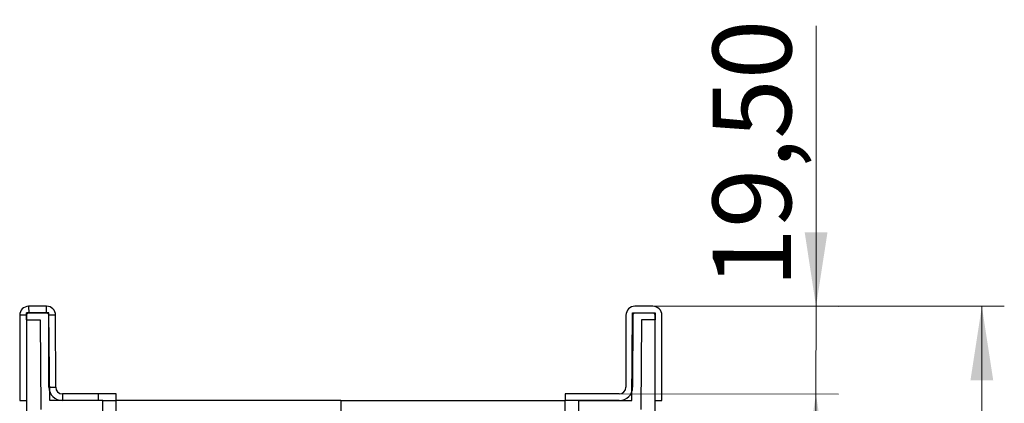
# Model space of a CAD drawing. Units: millimetres. Extents: x 0 to 420, y 0 to 297.
# Drawn here: x 305 to 349, y 245 to 262 of the extents above; entities that cross this region are included whole.
import ezdxf

# ---------------------------------------------------------------- set-up
doc = ezdxf.new("R2010")
doc.units = ezdxf.units.MM
doc.styles.add('SLDTEXTSTYLE0', font='Panton')
doc.styles.add('SLDTEXTSTYLE5', font='Panton')
doc.dimstyles.new('SLDDIMSTYLE0', dxfattribs={"dimtxt": 3.5, "dimasz": 3.302, "dimexe": 0, "dimexo": 0.0625, "dimgap": 0.875, "dimtad": 1, "dimlfac": 5, "dimrnd": 1e-09, "dimzin": 12, "dimdsep": 46, "dimtxsty": 'SLDTEXTSTYLE0', "dimsah": 1, "dimcen": 0.09, "dimadec": 0, "dimazin": 3, "dimtfac": 1, "dimtmove": 0, "dimatfit": 0, "dimfxl": 1, "dimfrac": 2, "dimtolj": 1, "dimtzin": 12, "dimarcsym": 0})
doc.dimstyles.new('SLDDIMSTYLE2', dxfattribs={"dimtxt": 3.5, "dimasz": 3.302, "dimexe": 0, "dimexo": 0.0625, "dimgap": 0.875, "dimtad": 1, "dimdec": 0, "dimlfac": 5, "dimrnd": 1e-09, "dimzin": 12, "dimdsep": 46, "dimtxsty": 'SLDTEXTSTYLE0', "dimsah": 1, "dimcen": 0.09, "dimadec": 0, "dimazin": 3, "dimtfac": 1, "dimtdec": 0, "dimtofl": 0, "dimtmove": 0, "dimatfit": 3, "dimfxl": 1, "dimfrac": 2, "dimtolj": 1, "dimtzin": 12, "dimarcsym": 0})

# ---------------------------------------------------------------- blocks, each defined once
blk = doc.blocks.new('_D_9')
at = {"color": 7, "linetype": 'Continuous', "lineweight": 0}
for p, q in [((340.326, 249.342), (340.337, 261.83)), ((333.061, 249.348), (341.326, 249.341)), ((340.323, 245.442), (340.326, 249.342)), ((331.558, 245.45), (341.323, 245.441)), ((340.323, 245.442), (340.317, 239.092))]:
    blk.add_line(p, q, dxfattribs=at)
at = {"color": 7, "linetype": 'Continuous', "lineweight": 18}
for points in [[(340.326, 249.342), (340.837, 252.644), (339.821, 252.645)], [(340.323, 245.442), (339.812, 242.141), (340.828, 242.14)]]:
    blk.add_solid(points, dxfattribs=at)
at = {"color": 7, "linetype": 'Continuous', "lineweight": 18, "insert": (335.716, 250.181), "char_height": 3.5, "attachment_point": 1, "rotation": 89.951, "style": 'SLDTEXTSTYLE5'}
blk.add_mtext('19,50', dxfattribs=at)
blk = doc.blocks.new('_D_10')
at = {"color": 7, "linetype": 'Continuous', "lineweight": 0}
for p, q in [((332.261, 249.349), (348.712, 249.349)), ((347.712, 249.349), (347.712, 146.752)), ((329.117, 146.752), (348.712, 146.752))]:
    blk.add_line(p, q, dxfattribs=at)
at = {"color": 7, "linetype": 'Continuous', "lineweight": 18}
for points in [[(347.712, 249.349), (347.204, 246.047), (348.22, 246.047)], [(347.712, 146.752), (348.22, 150.054), (347.204, 150.054)]]:
    blk.add_solid(points, dxfattribs=at)
at = {"color": 7, "linetype": 'Continuous', "lineweight": 18, "insert": (343.101, 194.86), "char_height": 3.5, "attachment_point": 1, "rotation": 90, "style": 'SLDTEXTSTYLE5'}
blk.add_mtext('513', dxfattribs=at)

msp = doc.modelspace()

# ---------------------------------------------------------------- linework, layer by layer
at = {"color": 7, "linetype": 'Continuous', "lineweight": 25}
for p, q in [((306.0554, 249.349), (305.2554, 249.3483)), ((305.2554, 249.3483), (305.2557, 249.0483)), ((306.0557, 249.049), (306.0554, 249.349)), ((333.0612, 249.3483), (332.2612, 249.349)), ((305.1557, 248.9482), (304.8557, 248.948)), ((304.8557, 248.948), (304.859, 245.148)), ((305.1557, 248.9482), (305.159, 245.1482)), ((305.1583, 248.7516), (305.1583, 249.0516)), ((306.1583, 249.0516), (305.1583, 249.0516)), ((305.1583, 248.7516), (305.7635, 248.7516)), ((305.1583, 248.7516), (305.1583, 245.9718)), ((306.0557, 249.049), (305.2557, 249.0483)), ((305.7635, 248.7516), (305.7984, 244.7516)), ((306.4557, 248.9493), (306.1557, 248.9491)), ((306.1585, 245.7491), (306.1557, 248.9491)), ((306.1923, 245.1491), (306.1583, 249.0516)), ((306.4585, 245.7493), (306.4557, 248.9493)), ((331.8608, 248.9493), (331.8581, 245.7493)), ((332.1242, 245.1491), (332.1583, 249.0516)), ((332.1608, 248.9491), (332.1581, 245.7491)), ((332.1583, 249.0516), (333.1583, 249.0516)), ((333.0609, 249.0483), (332.2609, 249.049)), ((332.5531, 248.7516), (332.5182, 244.7516)), ((333.1583, 248.7516), (332.5531, 248.7516)), ((333.1576, 245.1482), (333.1608, 248.9482)), ((333.1583, 249.0516), (333.1583, 248.7516)), ((333.1583, 245.9718), (333.1583, 248.7516)), ((333.4576, 245.148), (333.4608, 248.948)), ((305.1566, 247.9405), (305.1583, 247.9516)), ((333.16, 247.9405), (333.1583, 247.9516)), ((306.1585, 245.7491), (306.4585, 245.7493)), ((308.3587, 245.4509), (306.7587, 245.4496)), ((306.7587, 245.4496), (306.759, 245.1496)), ((309.1587, 245.4516), (308.3587, 245.4509)), ((308.359, 245.1509), (308.3587, 245.4509)), ((309.159, 245.1516), (309.1587, 245.4516)), ((329.1578, 245.4516), (329.1576, 245.1516)), ((331.5578, 245.4496), (329.1578, 245.4516)), ((304.859, 245.148), (305.159, 245.1482)), ((305.1583, 245.1482), (305.1583, 211.5176)), ((308.5583, 245.1511), (306.1923, 245.1491)), ((308.359, 245.1509), (306.759, 245.1496)), ((308.5583, 245.1511), (309.0583, 245.1515)), ((308.5904, 241.4716), (308.5583, 245.1511)), ((309.0583, 245.1515), (309.0583, 245.1516)), ((309.0583, 245.1516), (309.1583, 245.1516)), ((309.1993, 240.4564), (309.1583, 245.1516)), ((319.1583, 245.1516), (309.1583, 245.1516)), ((319.1583, 245.1516), (319.1583, 237.6545)), ((319.1583, 245.1516), (329.1576, 245.1516)), ((329.1173, 240.4564), (329.1583, 245.1516)), ((331.5576, 245.1496), (329.1576, 245.1516)), ((329.7262, 241.4716), (329.7583, 245.1511)), ((329.7583, 245.1511), (332.1242, 245.1491)), ((333.1576, 245.1482), (333.4576, 245.148)), ((333.1583, 211.5176), (333.1583, 245.1482))]:
    msp.add_line(p, q, dxfattribs=at)
for centre, radius, start, end in [((305.2557, 248.9483), 0.4, 90.04897, 180.04897), ((306.0557, 248.949), 0.4, 0.04897, 90.04897), ((332.2608, 248.949), 0.4, 89.95103, 179.95103), ((333.0608, 248.9483), 0.4, 359.95103, 89.95103), ((305.2557, 248.9483), 0.1, 90.04897, 180.04897), ((306.0557, 248.949), 0.1, 0.04897, 90.04897), ((332.2608, 248.949), 0.1, 89.95103, 179.95103), ((333.0608, 248.9483), 0.1, 359.95103, 89.95103), ((306.7585, 245.7496), 0.6, 180.04897, 270.04897), ((306.7585, 245.7496), 0.3, 180.04897, 270.04897), ((331.5581, 245.7496), 0.6, 269.95103, 359.95103), ((331.5581, 245.7496), 0.3, 269.95103, 359.95103)]:
    msp.add_arc(centre, radius, start, end, dxfattribs=at)

# ---------------------------------------------------------------- dimensions: what is measured, and where the dimension line sits
at = {"color": 7, "linetype": 'Continuous', "lineweight": 18}
for base, p1, p2, angle, dimstyle, picture, middle in [((340.3262, 249.3421), (331.5578, 245.4496), (333.0612, 249.3483), 89.95103, 'SLDDIMSTYLE0', '_D_9', (340.3319, 256.0036)), ((347.7122, 146.7516), (332.2612, 249.349), (329.1173, 146.7516), 90, 'SLDDIMSTYLE2', '_D_10', (347.7122, 198.6665))]:
    dim = msp.add_linear_dim(base=base, p1=p1, p2=p2, angle=angle, dimstyle=dimstyle, dxfattribs=at)
    dim.commit()
    dim.dimension.update_dxf_attribs({"geometry": picture, "text_midpoint": middle, "dimtype": 160})

doc.saveas('drawing.dxf')
